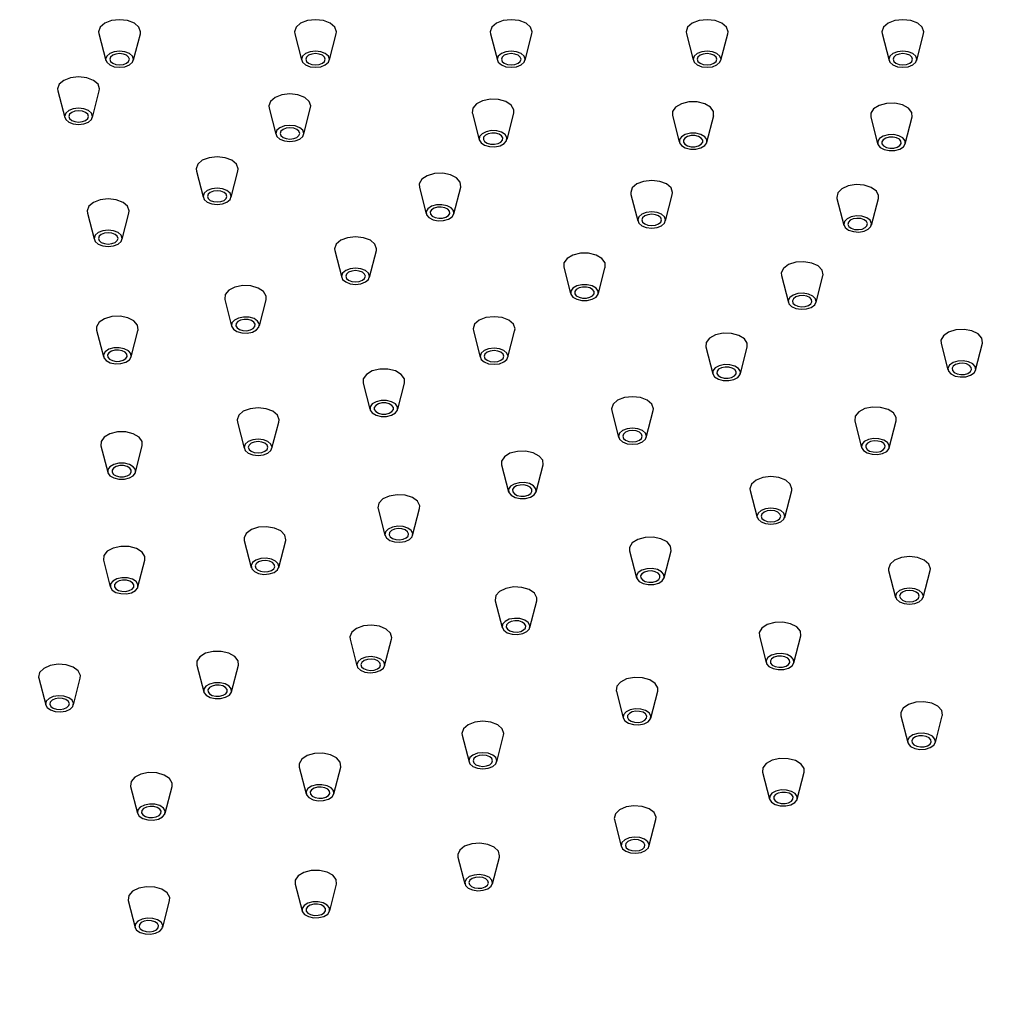
# Model space of a CAD drawing. Units: millimetres. Extents: x 10 to 1452, y 23 to 1042.
# Drawn here: x 323 to 393, y 742 to 813 of the extents above; entities that cross this region are included whole.
import ezdxf

# ---------------------------------------------------------------- set-up
doc = ezdxf.new("R2010")
doc.units = ezdxf.units.MM
doc.header["$LTSCALE"] = 5

msp = doc.modelspace()

# ---------------------------------------------------------------- linework, layer by layer
at = {"color": 7, "linetype": 'Continuous', "lineweight": 25}
for p, q in [((328.688, 811.553), (329.184, 809.63)), ((331.17, 809.655), (331.656, 811.533)), ((342.696, 811.523), (343.178, 809.658)), ((345.171, 809.663), (345.653, 811.523)), ((356.695, 811.526), (357.182, 809.639)), ((359.167, 809.639), (359.654, 811.528)), ((370.698, 811.516), (371.177, 809.663)), ((373.166, 809.633), (373.656, 811.534)), ((384.691, 811.541), (385.185, 809.624)), ((387.163, 809.624), (387.658, 811.541)), ((325.765, 807.446), (326.253, 805.555)), ((328.236, 805.548), (328.724, 807.443)), ((340.875, 806.202), (341.352, 804.352)), ((343.346, 804.38), (343.809, 806.172)), ((355.406, 805.83), (355.888, 803.957)), ((357.872, 803.962), (358.359, 805.848)), ((369.693, 805.68), (370.18, 803.796)), ((372.167, 803.781), (372.656, 805.676)), ((383.878, 805.581), (384.373, 803.664)), ((386.351, 803.664), (386.845, 805.581)), ((335.672, 801.707), (336.146, 799.886)), ((338.139, 799.853), (338.616, 801.704)), ((351.611, 800.534), (352.091, 798.669)), ((354.076, 798.672), (354.565, 800.566)), ((366.735, 800.042), (367.221, 798.165)), ((369.211, 798.163), (369.689, 800.018)), ((381.46, 799.767), (381.955, 797.85)), ((383.933, 797.85), (384.428, 799.767)), ((327.887, 798.702), (328.362, 796.863)), ((330.355, 796.86), (330.829, 798.698)), ((345.561, 796.029), (346.057, 794.104)), ((348.038, 794.131), (348.53, 796.038)), ((361.934, 794.837), (362.415, 792.976)), ((364.405, 792.971), (364.875, 794.803)), ((377.497, 794.244), (377.992, 792.326)), ((379.97, 792.326), (380.464, 794.244)), ((337.689, 792.548), (338.182, 790.638)), ((340.17, 790.659), (340.652, 792.522)), ((328.53, 790.337), (329.014, 788.467)), ((331.002, 788.451), (331.477, 790.299)), ((355.468, 790.288), (355.949, 788.424)), ((357.938, 788.423), (358.414, 790.271)), ((372.086, 789.146), (372.58, 787.229)), ((374.558, 787.229), (375.053, 789.146)), ((388.905, 789.408), (389.399, 787.491)), ((391.378, 787.491), (391.872, 789.408)), ((347.587, 786.556), (348.069, 784.693)), ((350.059, 784.692), (350.54, 786.554)), ((365.36, 784.6), (365.854, 782.682)), ((367.832, 782.682), (368.327, 784.6)), ((338.599, 783.777), (339.079, 781.918)), ((341.068, 781.914), (341.547, 783.771)), ((382.734, 783.865), (383.228, 781.947)), ((385.207, 781.947), (385.701, 783.865)), ((328.843, 782.072), (329.324, 780.206)), ((331.314, 780.21), (331.794, 782.07)), ((357.484, 780.717), (357.979, 778.8)), ((359.957, 778.8), (360.452, 780.717)), ((375.259, 778.885), (375.754, 776.968)), ((377.732, 776.968), (378.226, 778.885)), ((348.654, 777.593), (349.148, 775.676)), ((351.127, 775.676), (351.621, 777.593)), ((339.086, 775.305), (339.58, 773.388)), ((341.558, 773.388), (342.053, 775.305)), ((366.633, 774.57), (367.127, 772.653)), ((369.105, 772.653), (369.6, 774.57)), ((329.015, 773.909), (329.51, 771.992)), ((331.488, 771.992), (331.982, 773.909)), ((385.159, 773.17), (385.653, 771.253)), ((387.631, 771.253), (388.126, 773.17)), ((357.03, 771.007), (357.525, 769.09)), ((359.503, 769.09), (359.998, 771.007)), ((375.914, 768.49), (376.409, 766.573)), ((378.387, 766.573), (378.881, 768.49)), ((346.648, 768.27), (347.142, 766.353)), ((349.12, 766.353), (349.615, 768.27)), ((335.696, 766.414), (336.19, 764.496)), ((338.168, 764.496), (338.663, 766.414)), ((324.398, 765.476), (324.892, 763.559)), ((326.87, 763.559), (327.365, 765.476)), ((365.691, 764.546), (366.185, 762.629)), ((368.163, 762.629), (368.658, 764.546)), ((386.027, 762.796), (386.522, 760.879)), ((388.5, 760.879), (388.995, 762.796)), ((354.663, 761.407), (355.157, 759.49)), ((357.135, 759.49), (357.63, 761.407)), ((343.02, 759.125), (343.514, 757.208)), ((345.492, 757.208), (345.987, 759.125)), ((376.15, 758.75), (376.645, 756.833)), ((378.623, 756.833), (379.117, 758.75)), ((330.96, 757.74), (331.455, 755.823)), ((333.433, 755.823), (333.927, 757.74)), ((365.55, 755.368), (366.045, 753.451)), ((368.023, 753.451), (368.517, 755.368)), ((354.361, 752.693), (354.855, 750.776)), ((356.833, 750.776), (357.328, 752.693)), ((342.723, 750.757), (343.217, 748.84)), ((345.196, 748.84), (345.69, 750.757)), ((330.783, 749.586), (331.277, 747.669)), ((333.255, 747.669), (333.75, 749.586))]:
    msp.add_line(p, q, dxfattribs=at)
at = {"color": 7, "linetype": 'Continuous', "lineweight": 25, "flags": 128}
for points in [[(331.656, 811.533), (331.674, 811.669), (331.56, 812), (331.235, 812.281), (330.748, 812.469), (330.174, 812.535), (329.6, 812.469), (329.114, 812.281), (328.788, 812), (328.674, 811.669), (328.688, 811.553)], [(345.653, 811.523), (345.674, 811.669), (345.56, 812), (345.235, 812.281), (344.748, 812.469), (344.174, 812.535), (343.6, 812.469), (343.114, 812.281), (342.788, 812), (342.674, 811.669), (342.695, 811.524)], [(359.654, 811.528), (359.674, 811.669), (359.56, 812), (359.235, 812.281), (358.748, 812.469), (358.174, 812.535), (357.6, 812.469), (357.114, 812.281), (356.788, 812), (356.674, 811.669), (356.695, 811.526)], [(373.656, 811.534), (373.674, 811.669), (373.56, 812), (373.235, 812.281), (372.748, 812.469), (372.174, 812.535), (371.6, 812.469), (371.114, 812.281), (370.788, 812), (370.674, 811.669), (370.698, 811.516)], [(387.658, 811.541), (387.674, 811.669), (387.56, 812), (387.235, 812.281), (386.748, 812.469), (386.174, 812.535), (385.6, 812.469), (385.114, 812.281), (384.788, 812), (384.674, 811.669), (384.691, 811.541)], [(331.174, 809.709), (331.098, 809.93), (330.881, 810.117), (330.557, 810.242), (330.174, 810.286), (329.791, 810.242), (329.467, 810.117), (329.25, 809.93), (329.174, 809.709), (329.25, 809.488), (329.467, 809.301), (329.791, 809.176), (330.174, 809.132), (330.557, 809.176), (330.881, 809.301), (331.098, 809.488), (331.174, 809.709)], [(330.874, 809.709), (330.821, 809.864), (330.669, 809.995), (330.442, 810.082), (330.174, 810.113), (329.906, 810.082), (329.679, 809.995), (329.527, 809.864), (329.474, 809.709), (329.527, 809.554), (329.679, 809.423), (329.906, 809.336), (330.174, 809.305), (330.442, 809.336), (330.669, 809.423), (330.821, 809.554), (330.874, 809.709)], [(345.174, 809.709), (345.098, 809.93), (344.881, 810.117), (344.557, 810.242), (344.174, 810.286), (343.791, 810.242), (343.467, 810.117), (343.25, 809.93), (343.174, 809.709), (343.25, 809.488), (343.467, 809.301), (343.791, 809.176), (344.174, 809.132), (344.557, 809.176), (344.881, 809.301), (345.098, 809.488), (345.174, 809.709)], [(344.879, 809.709), (344.826, 809.864), (344.674, 809.995), (344.447, 810.082), (344.179, 810.113), (343.911, 810.082), (343.684, 809.995), (343.532, 809.864), (343.479, 809.709), (343.532, 809.554), (343.684, 809.423), (343.911, 809.336), (344.179, 809.305), (344.447, 809.336), (344.674, 809.423), (344.826, 809.554), (344.879, 809.709)], [(359.174, 809.709), (359.098, 809.93), (358.881, 810.117), (358.557, 810.242), (358.174, 810.286), (357.791, 810.242), (357.467, 810.117), (357.25, 809.93), (357.174, 809.709), (357.25, 809.488), (357.467, 809.301), (357.791, 809.176), (358.174, 809.132), (358.557, 809.176), (358.881, 809.301), (359.098, 809.488), (359.174, 809.709)], [(358.874, 809.709), (358.821, 809.864), (358.669, 809.995), (358.442, 810.082), (358.174, 810.113), (357.906, 810.082), (357.679, 809.995), (357.527, 809.864), (357.474, 809.709), (357.527, 809.554), (357.679, 809.423), (357.906, 809.336), (358.174, 809.305), (358.442, 809.336), (358.669, 809.423), (358.821, 809.554), (358.874, 809.709)], [(373.174, 809.709), (373.098, 809.93), (372.881, 810.117), (372.557, 810.242), (372.174, 810.286), (371.791, 810.242), (371.467, 810.117), (371.25, 809.93), (371.174, 809.709), (371.25, 809.488), (371.467, 809.301), (371.791, 809.176), (372.174, 809.132), (372.557, 809.176), (372.881, 809.301), (373.098, 809.488), (373.174, 809.709)], [(372.874, 809.709), (372.821, 809.864), (372.669, 809.995), (372.442, 810.082), (372.174, 810.113), (371.906, 810.082), (371.679, 809.995), (371.527, 809.864), (371.474, 809.709), (371.527, 809.554), (371.679, 809.423), (371.906, 809.336), (372.174, 809.305), (372.442, 809.336), (372.669, 809.423), (372.821, 809.554), (372.874, 809.709)], [(387.174, 809.709), (387.098, 809.93), (386.881, 810.117), (386.557, 810.242), (386.174, 810.286), (385.791, 810.242), (385.467, 810.117), (385.25, 809.93), (385.174, 809.709), (385.25, 809.488), (385.467, 809.301), (385.791, 809.176), (386.174, 809.132), (386.557, 809.176), (386.881, 809.301), (387.098, 809.488), (387.174, 809.709)], [(386.874, 809.709), (386.821, 809.864), (386.669, 809.995), (386.442, 810.082), (386.174, 810.113), (385.906, 810.082), (385.679, 809.995), (385.527, 809.864), (385.474, 809.709), (385.527, 809.554), (385.679, 809.423), (385.906, 809.336), (386.174, 809.305), (386.442, 809.336), (386.669, 809.423), (386.821, 809.554), (386.874, 809.709)], [(328.724, 807.443), (328.745, 807.587), (328.631, 807.918), (328.306, 808.199), (327.819, 808.387), (327.245, 808.453), (326.671, 808.387), (326.185, 808.199), (325.859, 807.918), (325.745, 807.587), (325.765, 807.446)], [(343.809, 806.172), (343.847, 806.367), (343.733, 806.698), (343.408, 806.979), (342.921, 807.167), (342.347, 807.233), (341.773, 807.167), (341.287, 806.979), (340.961, 806.698), (340.847, 806.367), (340.875, 806.202)], [(358.359, 805.848), (358.367, 806.104), (358.178, 806.424), (357.793, 806.678), (357.268, 806.827), (356.684, 806.85), (356.129, 806.741), (355.689, 806.518), (355.43, 806.215), (355.392, 805.878), (355.406, 805.829)], [(372.646, 805.643), (372.646, 805.981), (372.422, 806.293), (372.008, 806.532), (371.468, 806.662), (370.882, 806.662), (370.342, 806.532), (369.928, 806.293), (369.704, 805.981), (369.693, 805.679)], [(386.843, 805.573), (386.82, 805.911), (386.575, 806.217), (386.145, 806.447), (385.596, 806.564), (385.011, 806.55), (384.48, 806.409), (384.083, 806.161), (383.88, 805.844), (383.878, 805.581)], [(327.952, 805.219), (328.169, 805.406), (328.245, 805.627), (328.169, 805.848), (327.952, 806.035), (327.628, 806.16), (327.245, 806.204), (326.863, 806.16), (326.538, 806.035), (326.321, 805.848), (326.245, 805.627), (326.321, 805.406), (326.538, 805.219), (326.863, 805.094), (327.245, 805.05), (327.628, 805.094), (327.952, 805.219)], [(327.74, 805.341), (327.892, 805.472), (327.945, 805.627), (327.892, 805.782), (327.74, 805.913), (327.513, 806), (327.245, 806.031), (326.977, 806), (326.75, 805.913), (326.599, 805.782), (326.545, 805.627), (326.599, 805.472), (326.75, 805.341), (326.977, 805.254), (327.245, 805.223), (327.513, 805.254), (327.74, 805.341)], [(343.271, 804.186), (343.347, 804.407), (343.271, 804.628), (343.054, 804.815), (342.73, 804.94), (342.347, 804.984), (341.965, 804.94), (341.64, 804.815), (341.423, 804.628), (341.347, 804.407), (341.423, 804.186), (341.64, 803.999), (341.965, 803.874), (342.347, 803.83), (342.73, 803.874), (343.054, 803.999), (343.271, 804.186)], [(342.998, 804.251), (343.052, 804.406), (342.998, 804.561), (342.847, 804.692), (342.62, 804.779), (342.352, 804.81), (342.084, 804.779), (341.857, 804.692), (341.705, 804.561), (341.652, 804.406), (341.705, 804.251), (341.857, 804.12), (342.084, 804.033), (342.352, 804.002), (342.62, 804.033), (342.847, 804.12), (342.998, 804.251)], [(357.845, 803.882), (357.871, 804.107), (357.745, 804.32), (357.488, 804.489), (357.138, 804.589), (356.749, 804.604), (356.379, 804.531), (356.086, 804.383), (355.913, 804.181), (355.888, 803.956), (356.013, 803.743), (356.271, 803.573), (356.621, 803.474), (357.01, 803.459), (357.379, 803.531), (357.673, 803.68), (357.845, 803.882)], [(357.556, 803.927), (357.573, 804.084), (357.486, 804.233), (357.305, 804.352), (357.061, 804.422), (356.788, 804.432), (356.529, 804.381), (356.324, 804.277), (356.203, 804.136), (356.185, 803.979), (356.273, 803.829), (356.453, 803.711), (356.698, 803.641), (356.971, 803.631), (357.229, 803.681), (357.435, 803.785), (357.556, 803.927)], [(372.156, 803.74), (372.156, 803.965), (372.006, 804.173), (371.731, 804.333), (371.37, 804.419), (370.98, 804.419), (370.619, 804.333), (370.344, 804.173), (370.194, 803.965), (370.194, 803.74), (370.344, 803.532), (370.619, 803.373), (370.98, 803.286), (371.37, 803.286), (371.731, 803.373), (372.006, 803.532), (372.156, 803.74)], [(386.349, 803.658), (386.334, 803.883), (386.171, 804.088), (385.884, 804.241), (385.518, 804.319), (385.128, 804.31), (384.774, 804.216), (384.509, 804.05), (384.374, 803.839), (384.389, 803.614), (384.553, 803.409), (384.839, 803.257), (385.205, 803.179), (385.595, 803.187), (385.949, 803.282), (386.214, 803.447), (386.349, 803.658)], [(371.862, 803.774), (371.862, 803.931), (371.757, 804.077), (371.564, 804.189), (371.312, 804.249), (371.038, 804.249), (370.786, 804.189), (370.593, 804.077), (370.488, 803.931), (370.488, 803.774), (370.593, 803.628), (370.786, 803.517), (371.038, 803.456), (371.312, 803.456), (371.564, 803.517), (371.757, 803.628), (371.862, 803.774)], [(386.053, 803.686), (386.042, 803.843), (385.928, 803.986), (385.727, 804.093), (385.471, 804.148), (385.198, 804.142), (384.95, 804.076), (384.765, 803.96), (384.67, 803.812), (384.681, 803.654), (384.795, 803.511), (384.996, 803.404), (385.252, 803.35), (385.525, 803.356), (385.773, 803.422), (385.958, 803.538), (386.053, 803.686)], [(338.616, 801.704), (338.645, 801.872), (338.531, 802.203), (338.205, 802.484), (337.719, 802.672), (337.145, 802.738), (336.571, 802.672), (336.084, 802.484), (335.759, 802.203), (335.645, 801.872), (335.672, 801.708)], [(354.565, 800.566), (354.57, 800.587), (354.532, 800.924), (354.273, 801.227), (353.833, 801.45), (353.279, 801.559), (352.695, 801.537), (352.17, 801.387), (351.784, 801.133), (351.596, 800.813), (351.611, 800.534)], [(369.689, 800.018), (369.716, 800.181), (369.602, 800.512), (369.277, 800.793), (368.79, 800.981), (368.216, 801.047), (367.642, 800.981), (367.155, 800.793), (366.83, 800.512), (366.716, 800.181), (366.735, 800.042)], [(337.852, 799.504), (338.069, 799.691), (338.145, 799.912), (338.069, 800.133), (337.852, 800.32), (337.527, 800.445), (337.145, 800.489), (336.762, 800.445), (336.438, 800.32), (336.221, 800.133), (336.145, 799.912), (336.221, 799.691), (336.438, 799.504), (336.762, 799.379), (337.145, 799.335), (337.527, 799.379), (337.852, 799.504)], [(337.643, 799.624), (337.795, 799.756), (337.848, 799.91), (337.795, 800.065), (337.643, 800.196), (337.416, 800.284), (337.148, 800.314), (336.88, 800.284), (336.653, 800.196), (336.501, 800.065), (336.448, 799.91), (336.501, 799.756), (336.653, 799.624), (336.88, 799.537), (337.148, 799.506), (337.416, 799.537), (337.643, 799.624)], [(384.428, 799.767), (384.439, 799.963), (384.28, 800.288), (383.918, 800.553), (383.407, 800.718), (382.826, 800.758), (382.263, 800.666), (381.803, 800.457), (381.517, 800.162), (381.449, 799.827), (381.46, 799.767)], [(330.829, 798.698), (330.859, 798.868), (330.744, 799.2), (330.419, 799.481), (329.933, 799.668), (329.359, 799.734), (328.785, 799.668), (328.298, 799.481), (327.973, 799.2), (327.859, 798.868), (327.886, 798.702)], [(353.949, 798.452), (354.075, 798.665), (354.049, 798.89), (353.876, 799.092), (353.583, 799.241), (353.214, 799.313), (352.824, 799.298), (352.474, 799.199), (352.217, 799.029), (352.092, 798.816), (352.117, 798.591), (352.29, 798.389), (352.583, 798.241), (352.953, 798.168), (353.342, 798.183), (353.692, 798.283), (353.949, 798.452)], [(353.689, 798.539), (353.777, 798.688), (353.759, 798.845), (353.638, 798.987), (353.433, 799.091), (353.175, 799.141), (352.902, 799.131), (352.657, 799.061), (352.477, 798.943), (352.389, 798.793), (352.407, 798.636), (352.528, 798.495), (352.733, 798.391), (352.992, 798.34), (353.264, 798.35), (353.509, 798.42), (353.689, 798.539)], [(369.14, 798), (369.216, 798.221), (369.14, 798.442), (368.923, 798.629), (368.599, 798.755), (368.216, 798.799), (367.833, 798.755), (367.509, 798.629), (367.292, 798.442), (367.216, 798.221), (367.292, 798), (367.509, 797.813), (367.833, 797.688), (368.216, 797.644), (368.599, 797.688), (368.923, 797.813), (369.14, 798)], [(368.863, 798.067), (368.916, 798.221), (368.863, 798.376), (368.711, 798.507), (368.484, 798.595), (368.216, 798.625), (367.948, 798.595), (367.721, 798.507), (367.569, 798.376), (367.516, 798.221), (367.569, 798.067), (367.721, 797.936), (367.948, 797.848), (368.216, 797.817), (368.484, 797.848), (368.711, 797.936), (368.863, 798.067)], [(383.895, 797.757), (383.941, 797.98), (383.835, 798.197), (383.593, 798.374), (383.253, 798.484), (382.865, 798.511), (382.49, 798.45), (382.184, 798.31), (381.993, 798.114), (381.947, 797.89), (382.053, 797.673), (382.294, 797.496), (382.635, 797.386), (383.022, 797.36), (383.398, 797.421), (383.704, 797.56), (383.895, 797.757)], [(383.61, 797.81), (383.642, 797.967), (383.568, 798.119), (383.399, 798.242), (383.16, 798.319), (382.889, 798.338), (382.626, 798.295), (382.412, 798.198), (382.278, 798.06), (382.246, 797.903), (382.32, 797.752), (382.489, 797.628), (382.728, 797.551), (382.999, 797.532), (383.262, 797.575), (383.476, 797.673), (383.61, 797.81)], [(329.741, 796.375), (330.066, 796.501), (330.282, 796.688), (330.359, 796.909), (330.282, 797.13), (330.066, 797.317), (329.741, 797.442), (329.359, 797.486), (328.976, 797.442), (328.651, 797.317), (328.435, 797.13), (328.359, 796.909), (328.435, 796.688), (328.651, 796.501), (328.976, 796.375), (329.359, 796.331), (329.741, 796.375)], [(329.628, 796.533), (329.855, 796.62), (330.007, 796.752), (330.06, 796.906), (330.007, 797.061), (329.855, 797.192), (329.628, 797.28), (329.36, 797.31), (329.093, 797.28), (328.865, 797.192), (328.714, 797.061), (328.66, 796.906), (328.714, 796.752), (328.865, 796.62), (329.093, 796.533), (329.36, 796.502), (329.628, 796.533)], [(348.53, 796.038), (348.544, 796.157), (348.43, 796.488), (348.105, 796.769), (347.618, 796.957), (347.044, 797.023), (346.47, 796.957), (345.984, 796.769), (345.658, 796.488), (345.544, 796.157), (345.561, 796.029)], [(364.875, 794.804), (364.882, 794.822), (364.882, 795.16), (364.658, 795.472), (364.244, 795.711), (363.703, 795.84), (363.118, 795.84), (362.577, 795.711), (362.163, 795.472), (361.939, 795.16), (361.935, 794.837)], [(380.464, 794.244), (380.476, 794.303), (380.407, 794.639), (380.121, 794.934), (379.662, 795.143), (379.098, 795.235), (378.517, 795.195), (378.006, 795.03), (377.644, 794.764), (377.485, 794.439), (377.497, 794.244)], [(347.751, 793.789), (347.968, 793.976), (348.044, 794.197), (347.968, 794.418), (347.751, 794.605), (347.427, 794.731), (347.044, 794.775), (346.662, 794.731), (346.337, 794.605), (346.12, 794.418), (346.044, 794.197), (346.12, 793.976), (346.337, 793.789), (346.662, 793.664), (347.044, 793.62), (347.427, 793.664), (347.751, 793.789)], [(347.539, 793.912), (347.691, 794.043), (347.744, 794.197), (347.691, 794.352), (347.539, 794.483), (347.312, 794.571), (347.044, 794.601), (346.776, 794.571), (346.549, 794.483), (346.398, 794.352), (346.344, 794.197), (346.398, 794.043), (346.549, 793.912), (346.776, 793.824), (347.044, 793.793), (347.312, 793.824), (347.539, 793.912)], [(340.652, 792.522), (340.661, 792.784), (340.473, 793.104), (340.087, 793.358), (339.562, 793.507), (338.978, 793.529), (338.424, 793.421), (337.984, 793.198), (337.725, 792.895), (337.687, 792.558), (337.689, 792.548)], [(364.242, 792.711), (364.391, 792.919), (364.391, 793.144), (364.242, 793.352), (363.966, 793.511), (363.606, 793.598), (363.216, 793.598), (362.855, 793.511), (362.579, 793.352), (362.43, 793.144), (362.43, 792.919), (362.579, 792.711), (362.855, 792.551), (363.216, 792.465), (363.606, 792.465), (363.966, 792.551), (364.242, 792.711)], [(363.993, 792.807), (364.097, 792.953), (364.097, 793.11), (363.993, 793.256), (363.799, 793.367), (363.547, 793.428), (363.274, 793.428), (363.022, 793.367), (362.829, 793.256), (362.724, 793.11), (362.724, 792.953), (362.829, 792.807), (363.022, 792.695), (363.274, 792.635), (363.547, 792.635), (363.799, 792.695), (363.993, 792.807)], [(379.872, 792.149), (379.978, 792.366), (379.932, 792.59), (379.741, 792.786), (379.435, 792.926), (379.059, 792.987), (378.672, 792.961), (378.331, 792.851), (378.09, 792.674), (377.984, 792.457), (378.03, 792.233), (378.22, 792.037), (378.527, 791.897), (378.902, 791.836), (379.29, 791.863), (379.63, 791.973), (379.872, 792.149)], [(379.604, 792.228), (379.678, 792.38), (379.646, 792.536), (379.513, 792.674), (379.298, 792.772), (379.036, 792.814), (378.764, 792.796), (378.526, 792.719), (378.357, 792.595), (378.283, 792.443), (378.315, 792.287), (378.448, 792.149), (378.663, 792.051), (378.926, 792.009), (379.197, 792.027), (379.435, 792.104), (379.604, 792.228)], [(331.477, 790.3), (331.496, 790.366), (331.458, 790.703), (331.199, 791.006), (330.759, 791.229), (330.205, 791.338), (329.621, 791.316), (329.096, 791.166), (328.71, 790.912), (328.522, 790.592), (328.53, 790.337)], [(339.674, 790.211), (339.968, 790.36), (340.14, 790.562), (340.166, 790.786), (340.04, 791), (339.783, 791.169), (339.433, 791.269), (339.044, 791.283), (338.674, 791.211), (338.381, 791.063), (338.208, 790.861), (338.183, 790.636), (338.308, 790.422), (338.565, 790.253), (338.915, 790.153), (339.305, 790.139), (339.674, 790.211)], [(339.524, 790.361), (339.73, 790.465), (339.85, 790.606), (339.868, 790.764), (339.78, 790.913), (339.6, 791.032), (339.355, 791.101), (339.083, 791.112), (338.824, 791.061), (338.619, 790.957), (338.498, 790.816), (338.48, 790.658), (338.568, 790.509), (338.748, 790.39), (338.993, 790.321), (339.266, 790.31), (339.524, 790.361)], [(358.414, 790.271), (358.444, 790.442), (358.33, 790.773), (358.004, 791.054), (357.518, 791.242), (356.944, 791.308), (356.37, 791.242), (355.883, 791.054), (355.558, 790.773), (355.444, 790.442), (355.468, 790.288)], [(391.872, 789.408), (391.88, 789.443), (391.828, 789.78), (391.556, 790.079), (391.107, 790.296), (390.549, 790.397), (389.966, 790.366), (389.447, 790.21), (389.072, 789.951), (388.897, 789.628), (388.905, 789.408)], [(375.053, 789.146), (375.051, 789.409), (374.848, 789.726), (374.451, 789.974), (373.919, 790.116), (373.335, 790.129), (372.786, 790.012), (372.356, 789.783), (372.111, 789.476), (372.086, 789.146)], [(330.268, 787.962), (330.618, 788.062), (330.875, 788.231), (331.001, 788.444), (330.975, 788.669), (330.803, 788.871), (330.509, 789.02), (330.14, 789.092), (329.75, 789.077), (329.401, 788.978), (329.143, 788.808), (329.018, 788.595), (329.043, 788.37), (329.216, 788.168), (329.509, 788.02), (329.879, 787.947), (330.268, 787.962)], [(330.19, 788.129), (330.435, 788.199), (330.616, 788.318), (330.703, 788.467), (330.685, 788.624), (330.565, 788.766), (330.359, 788.87), (330.101, 788.92), (329.828, 788.91), (329.583, 788.84), (329.403, 788.722), (329.315, 788.572), (329.333, 788.415), (329.454, 788.274), (329.659, 788.17), (329.918, 788.119), (330.19, 788.129)], [(357.651, 788.074), (357.868, 788.261), (357.944, 788.482), (357.868, 788.703), (357.651, 788.891), (357.326, 789.016), (356.944, 789.06), (356.561, 789.016), (356.237, 788.891), (356.02, 788.703), (355.944, 788.482), (356.02, 788.261), (356.237, 788.074), (356.561, 787.949), (356.944, 787.905), (357.326, 787.949), (357.651, 788.074)], [(357.439, 788.197), (357.59, 788.328), (357.644, 788.482), (357.59, 788.637), (357.439, 788.768), (357.212, 788.856), (356.944, 788.887), (356.676, 788.856), (356.449, 788.768), (356.297, 788.637), (356.244, 788.482), (356.297, 788.328), (356.449, 788.197), (356.676, 788.109), (356.944, 788.078), (357.212, 788.109), (357.439, 788.197)], [(391.266, 787.299), (391.383, 787.514), (391.348, 787.739), (391.167, 787.938), (390.868, 788.083), (390.495, 788.15), (390.107, 788.13), (389.761, 788.025), (389.511, 787.853), (389.394, 787.638), (389.429, 787.413), (389.61, 787.214), (389.909, 787.069), (390.282, 787.002), (390.67, 787.022), (391.016, 787.126), (391.266, 787.299)], [(350.54, 786.554), (350.535, 786.878), (350.311, 787.19), (349.897, 787.429), (349.356, 787.558), (348.771, 787.558), (348.23, 787.429), (347.817, 787.19), (347.593, 786.878), (347.588, 786.556)], [(374.378, 786.975), (374.542, 787.179), (374.557, 787.404), (374.422, 787.615), (374.157, 787.781), (373.803, 787.875), (373.413, 787.884), (373.047, 787.806), (372.76, 787.653), (372.597, 787.449), (372.582, 787.224), (372.717, 787.012), (372.982, 786.847), (373.336, 786.752), (373.726, 786.744), (374.092, 786.822), (374.378, 786.975)], [(374.136, 787.076), (374.25, 787.219), (374.261, 787.377), (374.166, 787.525), (373.981, 787.641), (373.733, 787.707), (373.46, 787.713), (373.204, 787.658), (373.003, 787.551), (372.889, 787.408), (372.878, 787.251), (372.972, 787.103), (373.158, 786.987), (373.406, 786.921), (373.679, 786.915), (373.935, 786.969), (374.136, 787.076)], [(391.003, 787.382), (391.084, 787.533), (391.06, 787.69), (390.934, 787.829), (390.724, 787.931), (390.463, 787.978), (390.191, 787.964), (389.949, 787.891), (389.774, 787.77), (389.693, 787.619), (389.717, 787.462), (389.843, 787.322), (390.053, 787.221), (390.314, 787.174), (390.586, 787.188), (390.828, 787.261), (391.003, 787.382)], [(349.619, 784.269), (349.895, 784.428), (350.045, 784.637), (350.045, 784.862), (349.895, 785.07), (349.619, 785.229), (349.259, 785.315), (348.869, 785.315), (348.508, 785.229), (348.232, 785.07), (348.083, 784.862), (348.083, 784.637), (348.232, 784.428), (348.508, 784.269), (348.869, 784.183), (349.259, 784.183), (349.619, 784.269)], [(368.327, 784.6), (368.343, 784.727), (368.229, 785.059), (367.904, 785.34), (367.417, 785.527), (366.843, 785.593), (366.269, 785.527), (365.783, 785.34), (365.457, 785.059), (365.343, 784.727), (365.36, 784.6)], [(341.547, 783.771), (341.574, 783.935), (341.46, 784.266), (341.134, 784.547), (340.648, 784.735), (340.074, 784.801), (339.5, 784.735), (339.013, 784.547), (338.688, 784.266), (338.574, 783.935), (338.599, 783.778)], [(349.453, 784.413), (349.646, 784.525), (349.75, 784.67), (349.75, 784.828), (349.646, 784.974), (349.453, 785.085), (349.2, 785.146), (348.927, 785.146), (348.675, 785.085), (348.482, 784.974), (348.377, 784.828), (348.377, 784.67), (348.482, 784.525), (348.675, 784.413), (348.927, 784.353), (349.2, 784.353), (349.453, 784.413)], [(385.701, 783.865), (385.702, 784.116), (385.507, 784.434), (385.116, 784.685), (384.588, 784.831), (384.004, 784.849), (383.452, 784.737), (383.017, 784.511), (382.764, 784.206), (382.733, 783.869), (382.734, 783.865)], [(367.55, 782.359), (367.767, 782.547), (367.843, 782.768), (367.767, 782.988), (367.55, 783.176), (367.226, 783.301), (366.843, 783.345), (366.461, 783.301), (366.136, 783.176), (365.919, 782.988), (365.843, 782.768), (365.919, 782.547), (366.136, 782.359), (366.461, 782.234), (366.843, 782.19), (367.226, 782.234), (367.55, 782.359)], [(331.794, 782.07), (331.79, 782.396), (331.566, 782.708), (331.152, 782.947), (330.612, 783.076), (330.026, 783.076), (329.486, 782.947), (329.072, 782.708), (328.848, 782.396), (328.843, 782.072)], [(340.456, 781.442), (340.781, 781.567), (340.998, 781.754), (341.074, 781.975), (340.998, 782.196), (340.781, 782.383), (340.456, 782.508), (340.074, 782.552), (339.691, 782.508), (339.367, 782.383), (339.15, 782.196), (339.074, 781.975), (339.15, 781.754), (339.367, 781.567), (339.691, 781.442), (340.074, 781.398), (340.456, 781.442)], [(367.338, 782.482), (367.49, 782.613), (367.543, 782.768), (367.49, 782.922), (367.338, 783.053), (367.111, 783.141), (366.843, 783.172), (366.575, 783.141), (366.348, 783.053), (366.197, 782.922), (366.143, 782.768), (366.197, 782.613), (366.348, 782.482), (366.575, 782.394), (366.843, 782.363), (367.111, 782.394), (367.338, 782.482)], [(385.018, 781.687), (385.186, 781.89), (385.207, 782.115), (385.077, 782.327), (384.817, 782.495), (384.465, 782.592), (384.075, 782.604), (383.707, 782.529), (383.417, 782.379), (383.249, 782.175), (383.228, 781.95), (383.357, 781.738), (383.618, 781.57), (383.97, 781.473), (384.36, 781.461), (384.728, 781.536), (385.018, 781.687)], [(340.342, 781.602), (340.569, 781.689), (340.72, 781.82), (340.774, 781.975), (340.72, 782.13), (340.569, 782.261), (340.342, 782.348), (340.074, 782.379), (339.806, 782.348), (339.579, 782.261), (339.427, 782.13), (339.374, 781.975), (339.427, 781.82), (339.579, 781.689), (339.806, 781.602), (340.074, 781.571), (340.342, 781.602)], [(384.778, 781.79), (384.896, 781.933), (384.91, 782.09), (384.819, 782.239), (384.637, 782.356), (384.391, 782.424), (384.118, 782.433), (383.86, 782.38), (383.657, 782.275), (383.539, 782.133), (383.525, 781.975), (383.615, 781.826), (383.798, 781.709), (384.044, 781.641), (384.317, 781.633), (384.575, 781.685), (384.778, 781.79)], [(360.452, 780.717), (360.427, 781.047), (360.182, 781.353), (359.752, 781.583), (359.203, 781.7), (358.618, 781.686), (358.086, 781.545), (357.689, 781.297), (357.486, 780.98), (357.484, 780.717)], [(330.514, 779.701), (330.874, 779.787), (331.15, 779.946), (331.3, 780.154), (331.3, 780.379), (331.15, 780.588), (330.874, 780.747), (330.514, 780.833), (330.124, 780.833), (329.763, 780.747), (329.487, 780.588), (329.338, 780.379), (329.338, 780.154), (329.487, 779.946), (329.763, 779.787), (330.124, 779.701), (330.514, 779.701)], [(330.455, 779.871), (330.708, 779.931), (330.901, 780.042), (331.005, 780.188), (331.005, 780.346), (330.901, 780.491), (330.708, 780.603), (330.455, 780.663), (330.182, 780.663), (329.93, 780.603), (329.737, 780.491), (329.632, 780.346), (329.632, 780.188), (329.737, 780.042), (329.93, 779.931), (330.182, 779.871), (330.455, 779.871)], [(378.226, 778.885), (378.243, 779.012), (378.129, 779.344), (377.803, 779.625), (377.317, 779.812), (376.743, 779.878), (376.169, 779.812), (375.682, 779.625), (375.357, 779.344), (375.243, 779.012), (375.259, 778.885)], [(359.556, 778.418), (359.821, 778.583), (359.956, 778.794), (359.94, 779.019), (359.777, 779.224), (359.491, 779.377), (359.124, 779.455), (358.735, 779.446), (358.38, 779.352), (358.115, 779.186), (357.98, 778.975), (357.996, 778.75), (358.159, 778.545), (358.446, 778.392), (358.812, 778.315), (359.201, 778.323), (359.556, 778.418)], [(359.379, 778.558), (359.565, 778.674), (359.659, 778.821), (359.649, 778.979), (359.534, 779.122), (359.334, 779.229), (359.078, 779.284), (358.805, 779.278), (358.557, 779.212), (358.371, 779.096), (358.277, 778.948), (358.287, 778.79), (358.402, 778.647), (358.602, 778.54), (358.859, 778.486), (359.131, 778.492), (359.379, 778.558)], [(351.621, 777.593), (351.633, 777.788), (351.474, 778.114), (351.112, 778.379), (350.601, 778.544), (350.02, 778.584), (349.457, 778.492), (348.997, 778.283), (348.711, 777.988), (348.642, 777.653), (348.654, 777.593)], [(377.45, 776.645), (377.667, 776.832), (377.743, 777.053), (377.667, 777.274), (377.45, 777.461), (377.125, 777.586), (376.743, 777.63), (376.36, 777.586), (376.036, 777.461), (375.819, 777.274), (375.743, 777.053), (375.819, 776.832), (376.036, 776.645), (376.36, 776.519), (376.743, 776.475), (377.125, 776.519), (377.45, 776.645)], [(377.238, 776.767), (377.389, 776.898), (377.443, 777.053), (377.389, 777.207), (377.238, 777.338), (377.011, 777.426), (376.743, 777.457), (376.475, 777.426), (376.248, 777.338), (376.096, 777.207), (376.043, 777.053), (376.096, 776.898), (376.248, 776.767), (376.475, 776.679), (376.743, 776.649), (377.011, 776.679), (377.238, 776.767)], [(342.053, 775.305), (342.065, 775.365), (341.996, 775.7), (341.71, 775.995), (341.25, 776.204), (340.687, 776.296), (340.106, 776.256), (339.595, 776.091), (339.233, 775.826), (339.074, 775.5), (339.086, 775.305)], [(350.592, 775.246), (350.898, 775.386), (351.089, 775.582), (351.134, 775.806), (351.029, 776.023), (350.787, 776.2), (350.447, 776.31), (350.059, 776.336), (349.684, 776.275), (349.377, 776.136), (349.186, 775.939), (349.141, 775.716), (349.247, 775.499), (349.488, 775.322), (349.829, 775.212), (350.216, 775.185), (350.592, 775.246)], [(350.455, 775.401), (350.67, 775.498), (350.803, 775.636), (350.835, 775.793), (350.761, 775.944), (350.592, 776.068), (350.354, 776.145), (350.083, 776.164), (349.82, 776.121), (349.605, 776.023), (349.472, 775.886), (349.44, 775.729), (349.514, 775.577), (349.683, 775.454), (349.921, 775.376), (350.192, 775.358), (350.455, 775.401)], [(369.6, 774.57), (369.601, 774.574), (369.57, 774.911), (369.317, 775.216), (368.882, 775.442), (368.33, 775.554), (367.745, 775.536), (367.217, 775.391), (366.826, 775.139), (366.632, 774.821), (366.633, 774.57)], [(331.982, 773.909), (331.98, 774.172), (331.778, 774.489), (331.381, 774.737), (330.849, 774.879), (330.264, 774.892), (329.715, 774.775), (329.285, 774.546), (329.04, 774.239), (329.015, 773.909)], [(340.878, 772.924), (341.219, 773.034), (341.46, 773.211), (341.566, 773.428), (341.52, 773.651), (341.33, 773.848), (341.023, 773.987), (340.648, 774.048), (340.26, 774.022), (339.92, 773.912), (339.678, 773.735), (339.572, 773.518), (339.618, 773.294), (339.809, 773.098), (340.115, 772.958), (340.491, 772.897), (340.878, 772.924)], [(388.126, 773.17), (388.142, 773.298), (388.028, 773.629), (387.703, 773.91), (387.216, 774.098), (386.642, 774.163), (386.068, 774.098), (385.582, 773.91), (385.256, 773.629), (385.142, 773.298), (385.159, 773.17)], [(340.786, 773.089), (341.024, 773.166), (341.193, 773.289), (341.267, 773.441), (341.235, 773.598), (341.102, 773.735), (340.887, 773.833), (340.624, 773.876), (340.353, 773.857), (340.115, 773.78), (339.946, 773.656), (339.871, 773.505), (339.904, 773.348), (340.037, 773.21), (340.252, 773.113), (340.514, 773.07), (340.786, 773.089)], [(330.655, 771.507), (331.021, 771.585), (331.308, 771.738), (331.471, 771.942), (331.487, 772.167), (331.351, 772.379), (331.087, 772.544), (330.732, 772.638), (330.342, 772.647), (329.976, 772.569), (329.69, 772.416), (329.526, 772.212), (329.511, 771.987), (329.646, 771.775), (329.911, 771.61), (330.265, 771.516), (330.655, 771.507)], [(368.716, 772.275), (368.976, 772.443), (369.106, 772.655), (369.085, 772.88), (368.917, 773.084), (368.627, 773.234), (368.259, 773.309), (367.869, 773.297), (367.517, 773.2), (367.256, 773.032), (367.127, 772.82), (367.147, 772.595), (367.316, 772.392), (367.606, 772.241), (367.974, 772.166), (368.364, 772.178), (368.716, 772.275)], [(368.536, 772.414), (368.718, 772.531), (368.809, 772.68), (368.795, 772.838), (368.677, 772.98), (368.474, 773.085), (368.216, 773.138), (367.943, 773.129), (367.697, 773.061), (367.514, 772.944), (367.424, 772.795), (367.438, 772.638), (367.556, 772.495), (367.759, 772.39), (368.017, 772.338), (368.29, 772.346), (368.536, 772.414)], [(330.608, 771.678), (330.865, 771.733), (331.065, 771.84), (331.18, 771.983), (331.19, 772.14), (331.096, 772.288), (330.91, 772.404), (330.662, 772.47), (330.389, 772.476), (330.133, 772.422), (329.933, 772.315), (329.818, 772.171), (329.807, 772.014), (329.902, 771.866), (330.087, 771.75), (330.335, 771.684), (330.608, 771.678)], [(359.998, 771.007), (360.006, 771.227), (359.831, 771.55), (359.455, 771.809), (358.937, 771.966), (358.354, 771.996), (357.795, 771.895), (357.346, 771.678), (357.075, 771.379), (357.023, 771.042), (357.03, 771.007)], [(387.349, 770.93), (387.566, 771.117), (387.642, 771.338), (387.566, 771.559), (387.349, 771.746), (387.025, 771.871), (386.642, 771.915), (386.26, 771.871), (385.935, 771.746), (385.718, 771.559), (385.642, 771.338), (385.718, 771.117), (385.935, 770.93), (386.26, 770.805), (386.642, 770.761), (387.025, 770.805), (387.349, 770.93)], [(387.137, 771.052), (387.289, 771.183), (387.342, 771.338), (387.289, 771.492), (387.137, 771.624), (386.91, 771.711), (386.642, 771.742), (386.374, 771.711), (386.147, 771.624), (385.996, 771.492), (385.942, 771.338), (385.996, 771.183), (386.147, 771.052), (386.374, 770.965), (386.642, 770.934), (386.91, 770.965), (387.137, 771.052)], [(349.615, 768.27), (349.63, 768.367), (349.537, 768.7), (349.229, 768.988), (348.754, 769.185), (348.185, 769.263), (347.607, 769.209), (347.109, 769.031), (346.767, 768.757), (346.632, 768.428), (346.648, 768.27)], [(358.993, 768.668), (359.293, 768.813), (359.474, 769.013), (359.508, 769.237), (359.392, 769.452), (359.142, 769.625), (358.796, 769.729), (358.407, 769.749), (358.035, 769.682), (357.735, 769.537), (357.555, 769.338), (357.52, 769.113), (357.636, 768.899), (357.887, 768.726), (358.232, 768.621), (358.621, 768.601), (358.993, 768.668)], [(358.85, 768.82), (359.059, 768.922), (359.186, 769.061), (359.21, 769.218), (359.128, 769.369), (358.953, 769.49), (358.711, 769.563), (358.439, 769.577), (358.179, 769.53), (357.969, 769.429), (357.842, 769.289), (357.818, 769.132), (357.9, 768.982), (358.075, 768.861), (358.317, 768.787), (358.589, 768.773), (358.85, 768.82)], [(378.881, 768.49), (378.885, 768.504), (378.847, 768.841), (378.588, 769.145), (378.148, 769.367), (377.594, 769.476), (377.01, 769.454), (376.485, 769.304), (376.099, 769.05), (375.911, 768.73), (375.914, 768.49)], [(338.663, 766.414), (338.645, 766.725), (338.412, 767.035), (337.99, 767.27), (337.446, 767.393), (336.861, 767.387), (336.324, 767.252), (335.918, 767.009), (335.703, 766.695), (335.696, 766.414)], [(348.481, 765.897), (348.813, 766.015), (349.041, 766.198), (349.131, 766.417), (349.068, 766.64), (348.863, 766.831), (348.547, 766.963), (348.167, 767.015), (347.782, 766.979), (347.45, 766.86), (347.222, 766.678), (347.132, 766.458), (347.194, 766.236), (347.399, 766.044), (347.716, 765.913), (348.096, 765.861), (348.481, 765.897)], [(378.007, 766.2), (378.264, 766.369), (378.389, 766.582), (378.364, 766.807), (378.191, 767.009), (377.898, 767.158), (377.528, 767.23), (377.139, 767.215), (376.789, 767.116), (376.532, 766.946), (376.406, 766.733), (376.432, 766.508), (376.604, 766.306), (376.898, 766.158), (377.267, 766.085), (377.657, 766.1), (378.007, 766.2)], [(377.824, 766.337), (378.004, 766.456), (378.092, 766.605), (378.074, 766.762), (377.953, 766.904), (377.748, 767.008), (377.489, 767.058), (377.217, 767.048), (376.972, 766.978), (376.792, 766.86), (376.704, 766.71), (376.722, 766.553), (376.842, 766.412), (377.048, 766.308), (377.306, 766.257), (377.579, 766.267), (377.824, 766.337)], [(327.365, 765.476), (327.377, 765.665), (327.223, 765.991), (326.864, 766.258), (326.355, 766.425), (325.774, 766.467), (325.21, 766.378), (324.748, 766.17), (324.458, 765.877), (324.385, 765.542), (324.398, 765.476)], [(348.376, 766.059), (348.608, 766.142), (348.768, 766.27), (348.831, 766.423), (348.787, 766.579), (348.644, 766.713), (348.422, 766.805), (348.156, 766.842), (347.887, 766.816), (347.654, 766.734), (347.495, 766.606), (347.432, 766.452), (347.475, 766.297), (347.619, 766.163), (347.841, 766.07), (348.106, 766.034), (348.376, 766.059)], [(337.392, 764.017), (337.75, 764.107), (338.021, 764.269), (338.164, 764.479), (338.157, 764.704), (338.001, 764.911), (337.72, 765.067), (337.357, 765.15), (336.967, 765.146), (336.609, 765.056), (336.338, 764.894), (336.195, 764.684), (336.202, 764.459), (336.358, 764.252), (336.639, 764.096), (337.002, 764.013), (337.392, 764.017)], [(337.328, 764.187), (337.579, 764.25), (337.768, 764.363), (337.868, 764.51), (337.863, 764.667), (337.754, 764.812), (337.558, 764.921), (337.304, 764.979), (337.031, 764.976), (336.78, 764.913), (336.591, 764.8), (336.491, 764.653), (336.495, 764.496), (336.604, 764.351), (336.801, 764.241), (337.055, 764.184), (337.328, 764.187)], [(368.658, 764.546), (368.661, 764.787), (368.473, 765.107), (368.087, 765.361), (367.562, 765.51), (366.978, 765.532), (366.424, 765.424), (365.984, 765.201), (365.725, 764.898), (365.687, 764.561), (365.691, 764.546)], [(325.953, 763.068), (326.329, 763.127), (326.637, 763.266), (326.83, 763.461), (326.879, 763.685), (326.776, 763.902), (326.536, 764.08), (326.197, 764.191), (325.81, 764.219), (325.434, 764.16), (325.126, 764.022), (324.932, 763.826), (324.884, 763.602), (324.987, 763.385), (325.226, 763.207), (325.566, 763.096), (325.953, 763.068)], [(325.931, 763.241), (326.195, 763.282), (326.41, 763.379), (326.545, 763.516), (326.58, 763.673), (326.507, 763.825), (326.34, 763.949), (326.102, 764.027), (325.831, 764.047), (325.568, 764.005), (325.352, 763.908), (325.217, 763.771), (325.183, 763.615), (325.255, 763.463), (325.423, 763.338), (325.66, 763.26), (325.931, 763.241)], [(388.995, 762.796), (389.002, 762.827), (388.952, 763.164), (388.684, 763.464), (388.237, 763.682), (387.679, 763.784), (387.096, 763.756), (386.576, 763.601), (386.198, 763.343), (386.021, 763.021), (386.027, 762.796)], [(367.674, 762.214), (367.968, 762.363), (368.14, 762.565), (368.166, 762.789), (368.04, 763.003), (367.783, 763.172), (367.433, 763.272), (367.044, 763.286), (366.674, 763.214), (366.381, 763.066), (366.208, 762.864), (366.183, 762.639), (366.308, 762.425), (366.565, 762.256), (366.915, 762.157), (367.305, 762.142), (367.674, 762.214)], [(367.524, 762.364), (367.73, 762.468), (367.85, 762.61), (367.868, 762.767), (367.78, 762.916), (367.6, 763.035), (367.355, 763.104), (367.083, 763.115), (366.824, 763.064), (366.619, 762.96), (366.498, 762.819), (366.48, 762.661), (366.568, 762.512), (366.748, 762.394), (366.993, 762.324), (367.266, 762.313), (367.524, 762.364)], [(357.63, 761.407), (357.646, 761.534), (357.532, 761.866), (357.207, 762.147), (356.72, 762.334), (356.146, 762.4), (355.572, 762.334), (355.086, 762.147), (354.761, 761.866), (354.646, 761.534), (354.663, 761.407)], [(388.135, 760.513), (388.386, 760.685), (388.505, 760.899), (388.472, 761.124), (388.293, 761.324), (387.995, 761.469), (387.623, 761.538), (387.234, 761.519), (386.888, 761.415), (386.636, 761.243), (386.517, 761.029), (386.55, 760.804), (386.729, 760.604), (387.027, 760.459), (387.399, 760.39), (387.788, 760.409), (388.135, 760.513)], [(387.948, 760.648), (388.124, 760.769), (388.207, 760.919), (388.184, 761.076), (388.058, 761.216), (387.85, 761.318), (387.589, 761.366), (387.317, 761.352), (387.075, 761.28), (386.898, 761.16), (386.815, 761.009), (386.838, 760.852), (386.964, 760.712), (387.172, 760.61), (387.433, 760.563), (387.705, 760.576), (387.948, 760.648)], [(345.987, 759.125), (345.99, 759.14), (345.952, 759.477), (345.693, 759.78), (345.253, 760.003), (344.699, 760.111), (344.115, 760.089), (343.59, 759.94), (343.204, 759.686), (343.016, 759.366), (343.02, 759.125)], [(356.529, 759.041), (356.854, 759.166), (357.07, 759.354), (357.146, 759.575), (357.07, 759.796), (356.854, 759.983), (356.529, 760.108), (356.146, 760.152), (355.764, 760.108), (355.439, 759.983), (355.223, 759.796), (355.146, 759.575), (355.223, 759.354), (355.439, 759.166), (355.764, 759.041), (356.146, 758.997), (356.529, 759.041)], [(356.414, 759.201), (356.641, 759.289), (356.793, 759.42), (356.846, 759.575), (356.793, 759.729), (356.641, 759.86), (356.414, 759.948), (356.146, 759.979), (355.879, 759.948), (355.651, 759.86), (355.5, 759.729), (355.446, 759.575), (355.5, 759.42), (355.651, 759.289), (355.879, 759.201), (356.146, 759.171), (356.414, 759.201)], [(379.117, 758.75), (379.112, 759.023), (378.904, 759.339), (378.502, 759.584), (377.967, 759.722), (377.382, 759.732), (376.836, 759.611), (376.41, 759.379), (376.171, 759.071), (376.15, 758.75)], [(333.927, 757.74), (333.931, 757.981), (333.743, 758.301), (333.357, 758.555), (332.832, 758.704), (332.248, 758.726), (331.694, 758.618), (331.254, 758.395), (330.995, 758.092), (330.956, 757.755), (330.96, 757.74)], [(344.762, 756.735), (345.112, 756.835), (345.369, 757.004), (345.495, 757.218), (345.469, 757.442), (345.297, 757.644), (345.003, 757.793), (344.634, 757.865), (344.244, 757.851), (343.894, 757.751), (343.637, 757.582), (343.512, 757.368), (343.537, 757.144), (343.71, 756.942), (344.003, 756.793), (344.373, 756.721), (344.762, 756.735)], [(344.684, 756.903), (344.929, 756.972), (345.109, 757.091), (345.197, 757.24), (345.179, 757.398), (345.059, 757.539), (344.853, 757.643), (344.595, 757.694), (344.322, 757.683), (344.077, 757.614), (343.897, 757.495), (343.809, 757.346), (343.827, 757.188), (343.948, 757.047), (344.153, 756.943), (344.412, 756.892), (344.684, 756.903)], [(378.166, 756.429), (378.449, 756.584), (378.609, 756.79), (378.62, 757.015), (378.48, 757.225), (378.212, 757.389), (377.856, 757.481), (377.466, 757.487), (377.102, 757.407), (376.818, 757.252), (376.659, 757.047), (376.648, 756.822), (376.787, 756.611), (377.055, 756.447), (377.411, 756.355), (377.801, 756.349), (378.166, 756.429)], [(378.006, 756.576), (378.205, 756.684), (378.316, 756.828), (378.324, 756.986), (378.226, 757.133), (378.039, 757.248), (377.789, 757.312), (377.516, 757.317), (377.261, 757.26), (377.063, 757.152), (376.951, 757.008), (376.944, 756.851), (377.041, 756.703), (377.229, 756.589), (377.478, 756.524), (377.751, 756.52), (378.006, 756.576)], [(332.574, 755.336), (332.944, 755.408), (333.237, 755.557), (333.41, 755.759), (333.435, 755.984), (333.31, 756.197), (333.052, 756.366), (332.702, 756.466), (332.313, 756.481), (331.944, 756.408), (331.65, 756.26), (331.478, 756.058), (331.452, 755.833), (331.578, 755.62), (331.835, 755.45), (332.185, 755.351), (332.574, 755.336)], [(332.535, 755.508), (332.794, 755.558), (332.999, 755.662), (333.12, 755.804), (333.138, 755.961), (333.05, 756.11), (332.87, 756.229), (332.625, 756.299), (332.352, 756.309), (332.094, 756.258), (331.888, 756.154), (331.767, 756.013), (331.75, 755.855), (331.837, 755.706), (332.018, 755.588), (332.262, 755.518), (332.535, 755.508)], [(368.517, 755.368), (368.531, 755.545), (368.385, 755.872), (368.033, 756.142), (367.529, 756.313), (366.95, 756.361), (366.383, 756.276), (365.915, 756.073), (365.618, 755.782), (365.536, 755.447), (365.55, 755.368)], [(357.328, 752.693), (357.342, 752.772), (357.26, 753.106), (356.963, 753.397), (356.495, 753.601), (355.928, 753.685), (355.349, 753.638), (354.845, 753.466), (354.493, 753.196), (354.347, 752.869), (354.361, 752.693)], [(367.468, 753.016), (367.779, 753.152), (367.978, 753.346), (368.032, 753.569), (367.935, 753.787), (367.7, 753.967), (367.364, 754.081), (366.978, 754.113), (366.6, 754.056), (366.288, 753.921), (366.09, 753.727), (366.035, 753.504), (366.133, 753.286), (366.367, 753.106), (366.703, 752.991), (367.09, 752.96), (367.468, 753.016)], [(367.337, 753.172), (367.556, 753.267), (367.694, 753.403), (367.733, 753.559), (367.664, 753.712), (367.5, 753.838), (367.265, 753.918), (366.994, 753.94), (366.73, 753.9), (366.512, 753.806), (366.373, 753.67), (366.335, 753.514), (366.403, 753.361), (366.567, 753.235), (366.802, 753.155), (367.073, 753.133), (367.337, 753.172)], [(345.69, 750.757), (345.669, 751.078), (345.43, 751.386), (345.004, 751.618), (344.458, 751.739), (343.873, 751.729), (343.338, 751.591), (342.936, 751.346), (342.728, 751.03), (342.723, 750.757)], [(356.175, 750.316), (356.511, 750.43), (356.745, 750.61), (356.843, 750.828), (356.788, 751.051), (356.59, 751.245), (356.278, 751.381), (355.9, 751.437), (355.514, 751.406), (355.178, 751.291), (354.943, 751.111), (354.846, 750.893), (354.9, 750.67), (355.099, 750.476), (355.41, 750.341), (355.788, 750.284), (356.175, 750.316)], [(356.076, 750.479), (356.311, 750.559), (356.475, 750.685), (356.543, 750.838), (356.505, 750.994), (356.366, 751.13), (356.148, 751.225), (355.884, 751.264), (355.613, 751.242), (355.378, 751.162), (355.214, 751.036), (355.145, 750.883), (355.184, 750.727), (355.322, 750.591), (355.541, 750.497), (355.805, 750.457), (356.076, 750.479)], [(333.75, 749.586), (333.757, 749.811), (333.579, 750.133), (333.202, 750.391), (332.682, 750.546), (332.098, 750.574), (331.541, 750.472), (331.094, 750.254), (330.825, 749.953), (330.776, 749.617), (330.783, 749.586)], [(344.429, 748.362), (344.785, 748.454), (345.053, 748.618), (345.192, 748.828), (345.181, 749.054), (345.022, 749.259), (344.738, 749.414), (344.374, 749.494), (343.984, 749.488), (343.628, 749.396), (343.36, 749.232), (343.221, 749.022), (343.232, 748.797), (343.391, 748.591), (343.674, 748.436), (344.039, 748.356), (344.429, 748.362)], [(344.362, 748.531), (344.612, 748.596), (344.799, 748.71), (344.897, 748.857), (344.889, 749.015), (344.777, 749.159), (344.579, 749.267), (344.324, 749.324), (344.051, 749.319), (343.801, 749.255), (343.614, 749.14), (343.516, 748.993), (343.524, 748.835), (343.636, 748.691), (343.834, 748.583), (344.089, 748.527), (344.362, 748.531)], [(332.378, 747.18), (332.75, 747.249), (333.048, 747.394), (333.227, 747.594), (333.26, 747.819), (333.142, 748.033), (332.89, 748.205), (332.543, 748.309), (332.154, 748.328), (331.783, 748.259), (331.485, 748.114), (331.305, 747.914), (331.273, 747.689), (331.391, 747.475), (331.643, 747.303), (331.99, 747.199), (332.378, 747.18)], [(332.345, 747.352), (332.605, 747.4), (332.814, 747.502), (332.939, 747.642), (332.962, 747.799), (332.879, 747.949), (332.703, 748.07), (332.46, 748.142), (332.188, 748.156), (331.928, 748.108), (331.719, 748.006), (331.594, 747.866), (331.571, 747.709), (331.654, 747.559), (331.83, 747.438), (332.073, 747.366), (332.345, 747.352)]]:
    msp.add_lwpolyline(points, dxfattribs=at)
at = {"color": 7, "linetype": 'Continuous', "lineweight": 25}
msp.add_open_spline([(170.75, 806.66), (170.847, 805.939), (171.126, 803.872), (171.931, 800.48), (173.138, 796.494), (174.67, 792.545), (176.506, 788.641), (178.648, 784.79), (181.09, 781.001), (183.829, 777.281), (186.859, 773.639), (190.172, 770.084), (193.762, 766.623), (197.621, 763.264), (201.74, 760.016), (206.11, 756.883), (210.72, 753.874), (215.561, 750.995), (220.622, 748.25), (225.891, 745.647), (231.358, 743.19), (237.011, 740.883), (242.838, 738.732), (248.826, 736.74), (254.963, 734.912), (261.236, 733.25), (267.632, 731.759), (274.137, 730.441), (280.738, 729.298), (287.422, 728.333), (294.174, 727.548), (300.979, 726.944), (307.825, 726.523), (314.697, 726.285), (321.579, 726.23), (328.459, 726.36), (335.322, 726.673), (342.153, 727.169), (348.938, 727.847), (355.663, 728.705), (362.314, 729.743), (368.877, 730.957), (375.339, 732.346), (381.686, 733.907), (387.904, 735.637), (393.982, 737.532), (399.905, 739.59), (405.663, 741.805), (411.241, 744.173), (416.63, 746.691), (421.817, 749.353), (426.792, 752.155), (431.543, 755.09), (436.06, 758.153), (440.333, 761.338), (444.353, 764.639), (448.111, 768.048), (451.597, 771.56), (454.803, 775.165), (457.722, 778.856), (460.347, 782.625), (462.672, 786.463), (464.692, 790.359), (466.4, 794.306), (467.804, 798.293), (468.861, 802.312), (469.469, 805.172), (469.631, 806.693), (469.649, 806.861)], degree=3, knots=[0, 0, 0, 0, 0.008142, 0.023353, 0.038588, 0.053852, 0.069151, 0.084488, 0.099861, 0.115269, 0.130707, 0.14617, 0.161654, 0.177154, 0.192665, 0.208183, 0.223706, 0.239231, 0.254755, 0.270278, 0.285798, 0.301315, 0.316829, 0.33234, 0.347847, 0.36335, 0.378851, 0.394348, 0.409844, 0.425336, 0.440828, 0.456317, 0.471806, 0.487293, 0.502781, 0.518268, 0.533756, 0.549244, 0.564734, 0.580224, 0.595717, 0.611212, 0.626709, 0.64221, 0.657713, 0.67322, 0.688731, 0.704246, 0.719766, 0.735289, 0.750816, 0.766347, 0.781881, 0.797417, 0.812953, 0.828487, 0.844016, 0.859536, 0.875044, 0.890534, 0.906002, 0.921442, 0.936849, 0.95222, 0.967551, 0.982845, 0.998103, 1, 1, 1, 1], dxfattribs=at)

doc.saveas('drawing.dxf')
